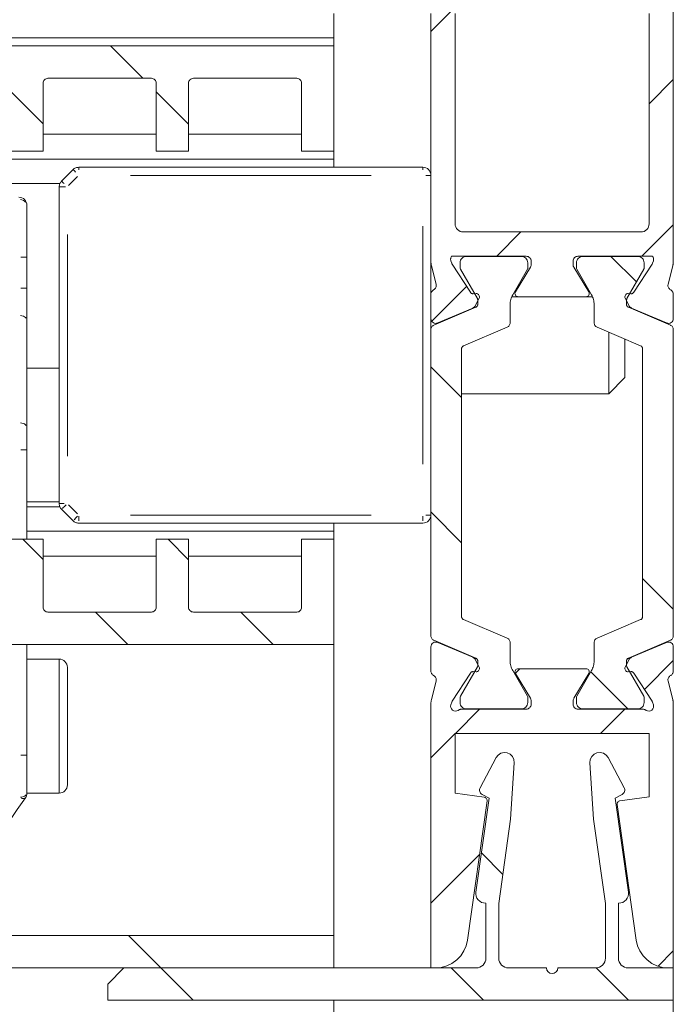
# Model space of a CAD drawing. Units: millimetres. Extents: x 0 to 1189, y 0 to 1796.
# Drawn here: x 936 to 956, y 231 to 261 of the extents above; entities that cross this region are included whole.
import ezdxf

# ---------------------------------------------------------------- set-up
doc = ezdxf.new("R2010")
doc.units = ezdxf.units.MM

msp = doc.modelspace()

# ---------------------------------------------------------------- linework, layer by layer
at = {"color": 7, "lineweight": 0}
for points in [[(950.458, 262.197), (948.902, 260.641)], [(956.402, 262.197), (956.402, 253.533)], [(945.902, 261.197), (945.902, 260.447)], [(948.902, 253.533), (948.902, 261.197)], [(949.652, 254.697), (949.652, 261.197)], [(955.652, 261.197), (955.652, 254.697)], [(934.257, 260.447), (945.902, 260.447)], [(945.902, 260.447), (945.902, 260.197)], [(945.902, 260.197), (912.402, 260.197)], [(938.987, 260.197), (939.988, 259.197)], [(945.902, 256.947), (945.902, 260.197)], [(936.902, 259.047), (936.905, 259.076), (936.914, 259.104), (936.927, 259.13), (936.946, 259.153), (936.969, 259.171), (936.995, 259.185), (937.023, 259.194), (937.052, 259.197)], [(936.902, 256.947), (936.902, 259.047)], [(940.252, 259.197), (937.052, 259.197)], [(940.252, 259.197), (940.281, 259.194), (940.31, 259.185), (940.336, 259.171), (940.358, 259.153), (940.377, 259.13), (940.391, 259.104), (940.399, 259.076), (940.402, 259.047)], [(940.402, 256.947), (940.402, 259.047)], [(941.402, 259.047), (941.405, 259.076), (941.414, 259.104), (941.428, 259.13), (941.446, 259.153), (941.469, 259.171), (941.495, 259.185), (941.523, 259.194), (941.552, 259.197)], [(941.402, 256.947), (941.402, 259.047)], [(944.752, 259.197), (941.552, 259.197)], [(944.752, 259.197), (944.781, 259.194), (944.81, 259.185), (944.836, 259.171), (944.858, 259.153), (944.877, 259.13), (944.891, 259.104), (944.899, 259.076), (944.902, 259.047)], [(944.902, 256.947), (944.902, 259.047)], [(956.402, 259.161), (955.652, 258.411)], [(935.902, 258.792), (936.902, 257.792)], [(940.402, 258.782), (941.402, 257.782)], [(936.902, 257.472), (940.402, 257.472)], [(941.402, 257.472), (944.902, 257.472)], [(935.902, 256.947), (936.902, 256.947)], [(940.402, 256.947), (941.402, 256.947)], [(944.902, 256.947), (945.902, 256.947)], [(945.902, 256.947), (945.902, 256.697)], [(934.402, 256.697), (945.902, 256.697)], [(945.902, 256.697), (945.902, 256.447)], [(937.475, 256.02), (937.829, 256.374)], [(937.829, 256.374), (937.847, 256.39), (937.867, 256.405), (937.888, 256.417), (937.91, 256.427), (937.933, 256.436), (937.957, 256.442), (937.981, 256.445), (938.006, 256.447)], [(938.006, 256.447), (948.652, 256.447)], [(948.652, 256.447), (948.701, 256.442), (948.748, 256.427), (948.791, 256.405), (948.829, 256.374), (948.86, 256.335), (948.883, 256.292), (948.897, 256.245), (948.902, 256.197)], [(937.475, 256.02), (937.459, 256.002), (937.444, 255.982), (937.432, 255.961), (937.421, 255.939), (937.413, 255.916), (937.407, 255.892), (937.403, 255.868), (937.402, 255.843)], [(934.402, 255.947), (937.425, 255.947)], [(937.402, 246.05), (937.402, 255.843)], [(936.152, 255.522), (936.201, 255.517), (936.248, 255.503), (936.291, 255.48), (936.329, 255.449), (936.36, 255.41), (936.383, 255.367), (936.397, 255.32), (936.402, 255.272)], [(936.402, 255.272), (936.402, 255.108), (936.402, 254.93), (936.402, 254.739), (936.402, 254.539), (936.402, 254.33), (936.402, 254.114), (936.402, 253.894), (936.402, 253.672)], [(949.902, 254.447), (949.853, 254.452), (949.807, 254.466), (949.763, 254.489), (949.726, 254.52), (949.694, 254.558), (949.671, 254.601), (949.657, 254.648), (949.652, 254.697)], [(955.652, 254.697), (955.647, 254.648), (955.633, 254.601), (955.61, 254.558), (955.579, 254.52), (955.541, 254.489), (955.498, 254.466), (955.451, 254.452), (955.402, 254.447)], [(956.402, 254.671), (955.428, 253.697)], [(955.402, 254.447), (949.902, 254.447)], [(951.688, 254.447), (950.938, 253.697)], [(936.402, 253.672), (936.402, 252.707)], [(949.542, 253.697), (949.532, 253.682), (949.524, 253.666), (949.518, 253.649), (949.514, 253.631), (949.512, 253.613), (949.512, 253.595), (949.515, 253.578), (949.52, 253.56)], [(949.545, 253.482), (949.52, 253.56)], [(951.852, 253.697), (949.542, 253.697)], [(949.807, 253.497), (949.811, 253.535), (949.822, 253.571), (949.84, 253.605), (949.864, 253.635), (949.894, 253.659), (949.928, 253.677), (949.964, 253.688), (950.002, 253.692)], [(951.702, 253.692), (950.002, 253.692)], [(951.702, 253.692), (951.74, 253.688), (951.777, 253.677), (951.81, 253.659), (951.84, 253.635), (951.864, 253.605), (951.882, 253.571), (951.893, 253.535), (951.897, 253.497)], [(951.852, 253.697), (951.881, 253.694), (951.91, 253.685), (951.936, 253.671), (951.958, 253.653), (951.977, 253.63), (951.991, 253.604), (951.999, 253.576), (952.002, 253.547)], [(952.002, 253.436), (952.002, 253.547)], [(953.302, 253.547), (953.305, 253.576), (953.314, 253.604), (953.327, 253.63), (953.346, 253.653), (953.369, 253.671), (953.395, 253.685), (953.423, 253.694), (953.452, 253.697)], [(953.302, 253.547), (953.302, 253.436)], [(953.407, 253.497), (953.411, 253.535), (953.422, 253.571), (953.44, 253.605), (953.464, 253.635), (953.494, 253.659), (953.527, 253.677), (953.564, 253.688), (953.602, 253.692)], [(955.762, 253.697), (953.452, 253.697)], [(953.602, 253.692), (955.302, 253.692)], [(954.473, 253.692), (955.262, 252.902)], [(955.302, 253.692), (955.34, 253.688), (955.377, 253.677), (955.411, 253.659), (955.44, 253.635), (955.464, 253.605), (955.482, 253.571), (955.493, 253.535), (955.497, 253.497)], [(955.785, 253.56), (955.759, 253.482)], [(955.785, 253.56), (955.789, 253.578), (955.792, 253.595), (955.792, 253.613), (955.79, 253.631), (955.786, 253.649), (955.78, 253.666), (955.772, 253.682), (955.762, 253.697)], [(948.917, 253.412), (948.913, 253.427), (948.911, 253.442), (948.908, 253.457), (948.906, 253.472), (948.904, 253.487), (948.903, 253.503), (948.903, 253.518), (948.902, 253.533)], [(948.902, 253.533), (948.902, 252.522)], [(948.917, 253.412), (949.063, 252.826)], [(949.562, 253.447), (949.554, 253.46), (949.548, 253.473)], [(949.562, 253.447), (950.123, 252.582)], [(949.816, 253.293), (949.807, 253.313), (949.803, 253.333), (949.802, 253.344), (949.803, 253.354), (949.805, 253.365)], [(949.807, 253.497), (949.807, 253.375)], [(949.816, 253.293), (950.339, 252.387)], [(951.433, 252.503), (951.889, 253.293)], [(951.98, 253.358), (951.517, 252.599)], [(951.897, 253.375), (951.901, 253.354), (951.902, 253.344), (951.901, 253.333), (951.9, 253.323), (951.893, 253.303)], [(951.897, 253.375), (951.897, 253.497)], [(952.002, 253.436), (952.002, 253.426), (952.001, 253.415), (951.997, 253.395), (951.99, 253.376), (951.98, 253.358)], [(953.324, 253.358), (953.315, 253.376), (953.308, 253.395), (953.305, 253.406), (953.303, 253.426), (953.302, 253.436)], [(953.787, 252.599), (953.324, 253.358)], [(953.416, 253.293), (953.407, 253.313), (953.403, 253.333), (953.402, 253.344), (953.403, 253.354), (953.404, 253.365)], [(953.407, 253.375), (953.407, 253.497)], [(953.872, 252.503), (953.416, 253.293)], [(955.489, 253.293), (954.966, 252.387)], [(955.181, 252.582), (955.743, 253.447)], [(955.497, 253.375), (955.502, 253.354), (955.502, 253.344), (955.502, 253.333), (955.5, 253.323), (955.493, 253.303)], [(955.497, 253.497), (955.497, 253.375)], [(955.759, 253.482), (955.754, 253.469), (955.748, 253.455)], [(956.241, 252.826), (956.387, 253.412)], [(956.402, 253.533), (956.402, 253.518), (956.401, 253.503), (956.4, 253.487), (956.398, 253.472), (956.396, 253.457), (956.394, 253.442), (956.391, 253.427), (956.387, 253.412)], [(936.402, 252.707), (936.402, 252.578), (936.402, 252.449), (936.402, 252.321), (936.402, 252.196), (936.402, 252.073), (936.402, 251.954), (936.402, 251.839), (936.402, 251.729)], [(948.985, 252.656), (948.967, 252.645), (948.951, 252.632), (948.937, 252.617), (948.924, 252.601), (948.915, 252.582), (948.908, 252.562), (948.904, 252.542), (948.902, 252.522)], [(950.005, 252.764), (948.928, 251.687)], [(948.985, 252.656), (949.007, 252.669), (949.025, 252.686), (949.042, 252.705), (949.054, 252.727), (949.062, 252.751), (949.067, 252.776), (949.067, 252.801), (949.063, 252.826)], [(956.241, 252.826), (956.237, 252.801), (956.237, 252.776), (956.242, 252.751), (956.251, 252.727), (956.263, 252.705), (956.279, 252.686), (956.298, 252.669), (956.32, 252.656)], [(956.402, 252.522), (956.401, 252.542), (956.397, 252.562), (956.39, 252.582), (956.38, 252.601), (956.368, 252.617), (956.354, 252.632), (956.337, 252.645), (956.32, 252.656)], [(948.902, 251.772), (948.902, 252.522)], [(950.123, 252.582), (950.131, 252.572), (950.151, 252.554), (950.162, 252.548), (950.174, 252.542), (950.187, 252.539), (950.2, 252.537), (950.213, 252.537)], [(950.213, 252.537), (950.297, 252.542)], [(950.274, 252.165), (950.391, 252.396)], [(950.391, 252.396), (950.4, 252.421), (950.402, 252.447), (950.397, 252.473), (950.386, 252.496), (950.369, 252.516), (950.347, 252.531), (950.322, 252.54), (950.297, 252.542)], [(950.339, 252.387), (950.345, 252.375), (950.349, 252.363), (950.351, 252.35), (950.352, 252.337)], [(950.352, 252.337), (950.352, 252.213)], [(951.352, 252.203), (951.354, 252.242), (951.357, 252.282), (951.364, 252.32), (951.373, 252.359), (951.384, 252.396), (951.398, 252.433), (951.414, 252.469), (951.433, 252.503)], [(951.602, 252.447), (951.414, 252.447)], [(951.602, 252.447), (951.576, 252.45), (951.552, 252.461), (951.531, 252.477), (951.515, 252.498), (951.505, 252.522), (951.502, 252.548), (951.506, 252.575), (951.517, 252.599)], [(951.602, 252.447), (953.702, 252.447)], [(953.787, 252.599), (953.798, 252.575), (953.802, 252.548), (953.799, 252.522), (953.789, 252.498), (953.773, 252.477), (953.753, 252.461), (953.729, 252.45), (953.702, 252.447)], [(953.9, 252.447), (953.702, 252.447)], [(953.872, 252.503), (953.89, 252.469), (953.906, 252.433), (953.92, 252.396), (953.932, 252.359), (953.941, 252.32), (953.947, 252.282), (953.951, 252.242), (953.952, 252.203)], [(955.008, 252.542), (954.982, 252.54), (954.957, 252.531), (954.935, 252.516), (954.918, 252.496), (954.907, 252.473), (954.902, 252.447), (954.904, 252.421), (954.913, 252.396)], [(954.913, 252.396), (955.031, 252.165)], [(954.952, 252.337), (954.953, 252.35), (954.955, 252.363), (954.96, 252.375), (954.966, 252.387)], [(954.952, 252.337), (954.952, 252.213)], [(955.008, 252.542), (955.092, 252.537)], [(955.092, 252.537), (955.105, 252.537), (955.118, 252.539), (955.13, 252.542), (955.142, 252.548), (955.154, 252.554), (955.164, 252.562), (955.181, 252.582)], [(956.402, 252.522), (956.402, 251.772)], [(950.291, 252.121), (948.994, 251.57)], [(950.199, 252.095), (949.111, 251.634)], [(950.274, 252.165), (950.267, 252.154), (950.26, 252.143), (950.242, 252.124), (950.232, 252.115), (950.222, 252.108), (950.21, 252.101), (950.199, 252.095)], [(950.352, 252.213), (950.351, 252.198), (950.348, 252.184), (950.343, 252.171), (950.335, 252.158), (950.327, 252.146), (950.316, 252.136), (950.304, 252.127), (950.291, 252.121)], [(951.352, 251.639), (951.352, 252.203)], [(953.952, 251.639), (953.952, 252.203)], [(955.013, 252.121), (955, 252.127), (954.988, 252.136), (954.978, 252.146), (954.969, 252.158), (954.961, 252.171), (954.957, 252.184), (954.953, 252.198), (954.952, 252.213)], [(955.013, 252.121), (956.311, 251.57)], [(955.106, 252.095), (955.094, 252.101), (955.083, 252.108), (955.072, 252.115), (955.053, 252.133), (955.037, 252.154), (955.031, 252.165)], [(956.194, 251.634), (955.106, 252.095)], [(936.402, 251.729), (936.402, 248.412)], [(948.902, 251.772), (948.907, 251.735), (948.92, 251.701), (948.941, 251.671), (948.97, 251.647), (949.002, 251.63), (949.038, 251.622), (949.075, 251.623), (949.111, 251.634)], [(948.902, 251.772), (948.902, 251.432)], [(956.194, 251.634), (956.229, 251.623), (956.266, 251.622), (956.302, 251.63), (956.335, 251.647), (956.363, 251.671), (956.384, 251.701), (956.398, 251.735), (956.402, 251.772)], [(948.902, 251.432), (948.904, 251.454), (948.909, 251.475), (948.916, 251.496), (948.927, 251.515), (948.941, 251.532), (948.956, 251.547), (948.974, 251.56), (948.994, 251.57)], [(948.902, 251.432), (948.902, 241.961)], [(949.913, 250.928), (951.261, 251.5)], [(951.352, 251.639), (951.35, 251.617), (951.346, 251.595), (951.338, 251.575), (951.327, 251.556), (951.314, 251.538), (951.298, 251.523), (951.28, 251.51), (951.261, 251.5)], [(954.044, 251.5), (954.024, 251.51), (954.006, 251.523), (953.99, 251.538), (953.977, 251.556), (953.966, 251.575), (953.959, 251.595), (953.954, 251.617), (953.952, 251.639)], [(955.391, 250.928), (954.044, 251.5)], [(956.311, 251.57), (956.33, 251.56), (956.348, 251.547), (956.364, 251.532), (956.377, 251.515), (956.388, 251.496), (956.396, 251.475), (956.4, 251.454), (956.402, 251.432)], [(956.402, 241.961), (956.402, 251.432)], [(954.402, 250.947), (954.402, 251.348)], [(954.902, 251.136), (954.902, 250.947), (954.902, 250.564), (954.902, 250.239), (954.902, 250.023), (954.902, 249.947)], [(949.852, 250.836), (949.853, 250.851), (949.856, 250.865), (949.862, 250.879), (949.869, 250.891), (949.878, 250.903), (949.888, 250.913), (949.9, 250.922), (949.913, 250.928)], [(949.852, 242.557), (949.852, 250.836)], [(954.402, 249.447), (954.402, 249.469), (954.402, 249.648), (954.402, 249.983), (954.402, 250.434), (954.402, 250.947)], [(955.391, 250.928), (955.404, 250.922), (955.416, 250.913), (955.427, 250.903), (955.436, 250.891), (955.443, 250.879), (955.448, 250.865), (955.451, 250.851), (955.452, 250.836)], [(955.452, 250.836), (955.452, 242.557)], [(937.402, 250.242), (936.402, 250.242)], [(948.902, 250.282), (949.852, 249.332)], [(954.402, 249.447), (954.902, 249.947)], [(949.852, 249.447), (954.402, 249.447)], [(936.402, 248.412), (936.402, 248.333), (936.402, 248.251), (936.402, 248.166), (936.402, 248.079), (936.402, 247.989), (936.402, 247.898), (936.402, 247.806), (936.402, 247.713)], [(936.402, 247.713), (936.402, 244.947)], [(936.402, 246.102), (937.402, 246.102)], [(936.402, 245.947), (937.425, 245.947)], [(937.475, 245.873), (937.459, 245.892), (937.444, 245.911), (937.432, 245.932), (937.421, 245.955), (937.413, 245.978), (937.407, 246.002), (937.403, 246.026), (937.402, 246.05)], [(937.829, 245.52), (937.475, 245.873)], [(948.902, 245.697), (948.897, 245.648), (948.883, 245.601), (948.86, 245.558), (948.829, 245.52), (948.791, 245.489), (948.748, 245.466), (948.701, 245.452), (948.652, 245.447)], [(948.902, 245.792), (949.852, 244.842)], [(938.006, 245.447), (937.981, 245.448), (937.957, 245.452), (937.933, 245.458), (937.91, 245.466), (937.888, 245.476), (937.867, 245.489), (937.847, 245.503), (937.829, 245.52)], [(948.652, 245.447), (938.006, 245.447)], [(945.902, 245.447), (945.902, 245.197)], [(936.402, 245.197), (945.902, 245.197)], [(945.902, 245.197), (945.902, 244.947)], [(935.902, 244.947), (936.902, 244.947)], [(936.277, 244.947), (936.902, 244.321)], [(936.902, 244.947), (936.902, 242.847)], [(940.402, 244.947), (941.402, 244.947)], [(940.402, 244.947), (940.402, 242.847)], [(940.767, 244.947), (941.402, 244.312)], [(941.402, 244.947), (941.402, 242.847)], [(944.902, 244.947), (944.902, 242.847)], [(944.902, 244.947), (945.902, 244.947)], [(945.902, 244.947), (945.902, 241.697)], [(936.902, 244.422), (940.402, 244.422)], [(941.402, 244.422), (944.902, 244.422)], [(955.452, 243.732), (956.402, 242.782)], [(937.052, 242.697), (937.023, 242.7), (936.995, 242.708), (936.969, 242.722), (936.946, 242.741), (936.927, 242.763), (936.914, 242.789), (936.905, 242.817), (936.902, 242.847)], [(940.252, 242.697), (937.052, 242.697)], [(938.527, 242.697), (939.527, 241.697)], [(940.402, 242.847), (940.399, 242.817), (940.391, 242.789), (940.377, 242.763), (940.358, 242.741), (940.336, 242.722), (940.31, 242.708), (940.281, 242.7), (940.252, 242.697)], [(941.552, 242.697), (941.523, 242.7), (941.495, 242.708), (941.469, 242.722), (941.446, 242.741), (941.428, 242.763), (941.414, 242.789), (941.405, 242.817), (941.402, 242.847)], [(941.552, 242.697), (944.752, 242.697)], [(943.017, 242.697), (944.017, 241.697)], [(944.902, 242.847), (944.899, 242.817), (944.891, 242.789), (944.877, 242.763), (944.858, 242.741), (944.836, 242.722), (944.81, 242.708), (944.781, 242.7), (944.752, 242.697)], [(949.913, 242.465), (949.9, 242.472), (949.888, 242.48), (949.878, 242.49), (949.869, 242.502), (949.862, 242.515), (949.856, 242.528), (949.853, 242.543), (949.852, 242.557)], [(949.913, 242.465), (951.261, 241.893)], [(955.391, 242.465), (954.044, 241.893)], [(955.452, 242.557), (955.451, 242.543), (955.448, 242.528), (955.443, 242.515), (955.436, 242.502), (955.427, 242.49), (955.416, 242.48), (955.404, 242.472), (955.391, 242.465)], [(945.902, 241.697), (934.402, 241.697)], [(936.402, 241.697), (936.402, 238.272)], [(945.902, 241.697), (945.902, 232.697)], [(948.994, 241.824), (948.974, 241.833), (948.956, 241.846), (948.941, 241.861), (948.927, 241.879), (948.916, 241.898), (948.909, 241.918), (948.904, 241.94), (948.902, 241.961)], [(949.111, 241.76), (949.075, 241.77), (949.038, 241.771), (949.002, 241.763), (948.97, 241.747), (948.941, 241.723), (948.92, 241.693), (948.907, 241.658), (948.902, 241.622)], [(950.291, 241.273), (948.994, 241.824)], [(949.111, 241.76), (950.199, 241.298)], [(951.261, 241.893), (951.28, 241.883), (951.298, 241.87), (951.314, 241.855), (951.327, 241.838), (951.338, 241.819), (951.346, 241.798), (951.35, 241.777), (951.352, 241.755)], [(951.352, 241.755), (951.352, 241.19)], [(953.952, 241.755), (953.954, 241.777), (953.959, 241.798), (953.966, 241.819), (953.977, 241.838), (953.99, 241.855), (954.006, 241.87), (954.024, 241.883), (954.044, 241.893)], [(953.952, 241.755), (953.952, 241.19)], [(955.013, 241.273), (956.311, 241.824)], [(955.106, 241.298), (956.194, 241.76)], [(956.402, 241.622), (956.398, 241.658), (956.384, 241.693), (956.363, 241.723), (956.335, 241.747), (956.302, 241.763), (956.266, 241.771), (956.229, 241.77), (956.194, 241.76)], [(956.402, 241.961), (956.4, 241.94), (956.396, 241.918), (956.388, 241.898), (956.377, 241.879), (956.364, 241.861), (956.348, 241.846), (956.33, 241.833), (956.311, 241.824)], [(948.902, 240.872), (948.902, 241.622)], [(956.402, 241.622), (956.402, 240.872)], [(937.402, 241.242), (936.402, 241.242)], [(937.652, 240.992), (937.647, 241.04), (937.633, 241.087), (937.61, 241.131), (937.579, 241.168), (937.541, 241.199), (937.498, 241.223), (937.451, 241.237), (937.402, 241.242)], [(950.199, 241.298), (950.21, 241.292), (950.222, 241.286), (950.232, 241.278), (950.242, 241.27), (950.26, 241.25), (950.267, 241.239), (950.274, 241.228)], [(950.391, 240.997), (950.274, 241.228)], [(950.291, 241.273), (950.304, 241.266), (950.316, 241.257), (950.327, 241.247), (950.335, 241.236), (950.343, 241.223), (950.348, 241.209), (950.351, 241.195), (950.352, 241.18)], [(950.352, 241.056), (950.352, 241.18)], [(951.433, 240.89), (951.414, 240.925), (951.398, 240.96), (951.384, 240.997), (951.373, 241.035), (951.364, 241.073), (951.357, 241.112), (951.354, 241.151), (951.352, 241.19)], [(953.952, 241.19), (953.951, 241.151), (953.947, 241.112), (953.941, 241.073), (953.932, 241.035), (953.92, 240.997), (953.906, 240.96), (953.89, 240.925), (953.872, 240.89)], [(955.031, 241.228), (954.913, 240.997)], [(954.952, 241.18), (954.953, 241.195), (954.957, 241.209), (954.961, 241.223), (954.969, 241.236), (954.978, 241.247), (954.988, 241.257), (955, 241.266), (955.013, 241.273)], [(954.952, 241.056), (954.952, 241.18)], [(955.031, 241.228), (955.037, 241.239), (955.045, 241.25), (955.053, 241.261), (955.072, 241.278), (955.083, 241.286), (955.094, 241.292), (955.106, 241.298)], [(956.402, 241.2), (955.509, 240.307)], [(937.652, 240.992), (937.652, 240.901), (937.652, 240.641), (937.652, 240.237), (937.652, 239.729), (937.652, 239.166), (937.652, 238.604), (937.652, 238.097), (937.652, 237.696), (937.652, 237.439), (937.652, 237.352)], [(948.902, 240.872), (948.904, 240.851), (948.908, 240.831), (948.915, 240.811), (948.924, 240.793), (948.937, 240.776), (948.951, 240.761), (948.967, 240.748), (948.985, 240.738)], [(950.123, 240.811), (949.562, 239.946)], [(949.816, 240.1), (950.339, 241.006)], [(950.213, 240.857), (950.2, 240.856), (950.187, 240.854), (950.174, 240.851), (950.162, 240.846), (950.151, 240.839), (950.14, 240.831), (950.123, 240.811)], [(950.297, 240.852), (950.213, 240.857)], [(950.297, 240.852), (950.322, 240.854), (950.347, 240.863), (950.369, 240.877), (950.386, 240.897), (950.397, 240.921), (950.402, 240.947), (950.4, 240.972), (950.391, 240.997)], [(950.352, 241.056), (950.351, 241.043), (950.349, 241.03), (950.345, 241.018), (950.339, 241.006)], [(951.433, 240.89), (951.889, 240.1)], [(951.517, 240.795), (951.506, 240.819), (951.502, 240.845), (951.505, 240.871), (951.515, 240.896), (951.531, 240.917), (951.552, 240.933), (951.576, 240.943), (951.602, 240.947)], [(951.658, 240.947), (951.513, 240.801)], [(951.517, 240.795), (951.98, 240.035)], [(953.702, 240.947), (951.602, 240.947)], [(953.324, 240.035), (953.787, 240.795)], [(953.872, 240.89), (953.416, 240.1)], [(953.702, 240.947), (953.729, 240.943), (953.753, 240.933), (953.773, 240.917), (953.789, 240.896), (953.799, 240.871), (953.802, 240.845), (953.798, 240.819), (953.787, 240.795)], [(953.847, 240.847), (954.992, 239.702)], [(954.913, 240.997), (954.904, 240.972), (954.902, 240.947), (954.907, 240.921), (954.918, 240.897), (954.935, 240.877), (954.957, 240.863), (954.982, 240.854), (955.008, 240.852)], [(954.966, 241.006), (954.96, 241.018), (954.955, 241.03), (954.953, 241.043), (954.952, 241.056)], [(955.489, 240.1), (954.966, 241.006)], [(955.092, 240.857), (955.008, 240.852)], [(955.181, 240.811), (955.173, 240.822), (955.154, 240.839), (955.142, 240.846), (955.13, 240.851), (955.118, 240.854), (955.105, 240.856), (955.092, 240.857)], [(955.743, 239.946), (955.181, 240.811)], [(956.32, 240.738), (956.337, 240.748), (956.354, 240.761), (956.368, 240.776), (956.38, 240.793), (956.39, 240.811), (956.397, 240.831), (956.401, 240.851), (956.402, 240.872)], [(949.063, 240.567), (948.917, 239.981)], [(949.063, 240.567), (949.067, 240.592), (949.067, 240.617), (949.062, 240.642), (949.054, 240.666), (949.042, 240.688), (949.025, 240.708), (949.007, 240.724), (948.985, 240.738)], [(956.32, 240.738), (956.298, 240.724), (956.279, 240.708), (956.263, 240.688), (956.251, 240.666), (956.242, 240.642), (956.237, 240.617), (956.237, 240.592), (956.241, 240.567)], [(956.387, 239.981), (956.241, 240.567)], [(948.902, 239.86), (948.903, 239.876), (948.903, 239.891), (948.904, 239.906), (948.906, 239.921), (948.908, 239.936), (948.911, 239.951), (948.913, 239.967), (948.917, 239.981)], [(948.902, 231.697), (948.902, 239.86)], [(949.52, 239.833), (949.545, 239.911)], [(949.545, 239.911), (949.55, 239.925), (949.557, 239.938)], [(949.807, 240.019), (949.803, 240.039), (949.802, 240.05), (949.803, 240.06), (949.804, 240.071), (949.807, 240.081), (949.816, 240.1)], [(949.807, 239.897), (949.807, 240.019)], [(950.002, 239.702), (949.964, 239.705), (949.928, 239.716), (949.894, 239.734), (949.864, 239.759), (949.84, 239.788), (949.822, 239.822), (949.811, 239.859), (949.807, 239.897)], [(951.897, 239.897), (951.893, 239.859), (951.882, 239.822), (951.864, 239.788), (951.84, 239.759), (951.81, 239.734), (951.777, 239.716), (951.74, 239.705), (951.702, 239.702)], [(951.889, 240.1), (951.897, 240.081), (951.9, 240.071), (951.901, 240.06), (951.902, 240.05), (951.901, 240.039), (951.9, 240.029)], [(951.897, 240.019), (951.897, 239.897)], [(951.98, 240.035), (951.99, 240.017), (951.997, 239.998), (952.001, 239.978), (952.002, 239.968), (952.002, 239.957)], [(952.002, 239.847), (952.002, 239.957)], [(953.302, 239.957), (953.303, 239.968), (953.303, 239.978), (953.305, 239.988), (953.311, 240.008), (953.319, 240.027)], [(953.302, 239.957), (953.302, 239.847)], [(953.407, 240.019), (953.403, 240.039), (953.402, 240.05), (953.403, 240.06), (953.404, 240.071), (953.407, 240.081), (953.416, 240.1)], [(953.407, 240.019), (953.407, 239.897)], [(953.602, 239.702), (953.564, 239.705), (953.527, 239.716), (953.494, 239.734), (953.464, 239.759), (953.44, 239.788), (953.422, 239.822), (953.411, 239.859), (953.407, 239.897)], [(955.497, 239.897), (955.493, 239.859), (955.482, 239.822), (955.464, 239.788), (955.44, 239.759), (955.411, 239.734), (955.377, 239.716), (955.34, 239.705), (955.302, 239.702)], [(955.489, 240.1), (955.497, 240.081), (955.5, 240.071), (955.502, 240.06), (955.502, 240.05), (955.502, 240.039), (955.5, 240.029)], [(955.497, 239.897), (955.497, 240.019)], [(955.743, 239.946), (955.75, 239.934), (955.756, 239.92)], [(955.759, 239.911), (955.785, 239.833)], [(956.387, 239.981), (956.391, 239.967), (956.394, 239.951), (956.396, 239.936), (956.398, 239.921), (956.4, 239.906), (956.401, 239.891), (956.402, 239.876), (956.402, 239.86)], [(956.402, 239.86), (956.402, 231.697)], [(949.52, 239.833), (949.512, 239.788), (949.519, 239.743), (949.539, 239.702), (949.57, 239.669), (949.609, 239.646), (949.654, 239.637), (949.699, 239.641), (949.741, 239.659)], [(950.408, 239.697), (949.658, 238.947)], [(949.741, 239.659), (949.756, 239.668), (949.772, 239.675), (949.788, 239.682), (949.805, 239.687), (949.821, 239.691), (949.838, 239.694), (949.856, 239.696), (949.873, 239.697)], [(949.873, 239.697), (951.852, 239.697)], [(951.702, 239.702), (950.002, 239.702)], [(952.002, 239.847), (951.999, 239.817), (951.991, 239.789), (951.977, 239.763), (951.958, 239.741), (951.936, 239.722), (951.91, 239.708), (951.881, 239.699), (951.852, 239.697)], [(953.452, 239.697), (953.423, 239.699), (953.395, 239.708), (953.369, 239.722), (953.346, 239.741), (953.327, 239.763), (953.314, 239.789), (953.305, 239.817), (953.302, 239.847)], [(953.452, 239.697), (955.431, 239.697)], [(953.602, 239.702), (955.302, 239.702)], [(954.898, 239.697), (954.148, 238.947)], [(955.431, 239.697), (955.449, 239.696), (955.466, 239.694), (955.483, 239.691), (955.5, 239.687), (955.516, 239.682), (955.533, 239.675), (955.548, 239.668), (955.563, 239.659)], [(955.563, 239.659), (955.605, 239.641), (955.65, 239.637), (955.695, 239.646), (955.735, 239.669), (955.766, 239.702), (955.786, 239.743), (955.792, 239.788), (955.785, 239.833)], [(949.652, 238.941), (948.902, 238.191)], [(955.652, 238.947), (949.652, 238.947)], [(949.652, 237.099), (949.652, 238.947)], [(955.652, 238.947), (955.652, 236.988)], [(951.482, 238.036), (951.472, 238.137), (951.428, 238.229), (951.356, 238.301), (951.265, 238.345), (951.164, 238.356), (951.065, 238.332), (950.98, 238.277), (950.918, 238.197)], [(954.386, 238.197), (954.324, 238.277), (954.239, 238.332), (954.14, 238.356), (954.039, 238.345), (953.948, 238.301), (953.876, 238.229), (953.833, 238.137), (953.822, 238.036)], [(936.402, 238.272), (936.402, 238.118), (936.402, 237.965), (936.402, 237.813), (936.402, 237.664), (936.402, 237.517), (936.402, 237.374), (936.402, 237.235), (936.402, 237.101)], [(950.918, 238.197), (950.423, 237.265)], [(951.368, 236.298), (951.482, 238.036)], [(953.822, 238.036), (953.936, 236.298)], [(954.882, 237.265), (954.386, 238.197)], [(937.402, 237.102), (937.451, 237.107), (937.498, 237.121), (937.541, 237.144), (937.579, 237.175), (937.61, 237.213), (937.633, 237.256), (937.647, 237.303), (937.652, 237.352)], [(950.423, 237.265), (950.411, 237.238), (950.406, 237.209), (950.406, 237.18), (950.412, 237.151), (950.423, 237.124), (950.439, 237.1), (950.46, 237.079), (950.485, 237.062)], [(954.82, 237.062), (954.844, 237.079), (954.865, 237.1), (954.881, 237.124), (954.893, 237.151), (954.899, 237.18), (954.899, 237.209), (954.893, 237.238), (954.882, 237.265)], [(936.357, 236.957), (936.101, 236.591), (935.889, 236.289), (935.732, 236.064), (935.635, 235.925), (935.601, 235.878)], [(936.402, 237.101), (936.401, 237.082), (936.399, 237.062), (936.395, 237.044), (936.391, 237.025), (936.384, 237.007), (936.376, 236.99), (936.367, 236.973), (936.357, 236.957)], [(936.402, 237.102), (937.402, 237.102)], [(950.553, 236.973), (949.652, 237.099)], [(950.034, 232.557), (950.638, 236.86)], [(950.702, 236.947), (950.294, 234.038)], [(950.485, 237.062), (950.702, 236.947)], [(950.553, 236.973), (950.572, 236.968), (950.59, 236.96), (950.606, 236.948), (950.619, 236.934), (950.629, 236.917), (950.636, 236.898), (950.639, 236.879), (950.638, 236.86)], [(954.602, 236.947), (954.82, 237.062)], [(955.011, 234.038), (954.602, 236.947)], [(954.666, 236.749), (954.665, 236.768), (954.668, 236.788), (954.675, 236.806), (954.685, 236.823), (954.699, 236.837), (954.714, 236.849), (954.732, 236.857), (954.751, 236.862)], [(955.652, 236.988), (954.751, 236.862)], [(954.666, 236.749), (955.255, 232.557)], [(951.002, 233.692), (951.368, 236.298)], [(953.936, 236.298), (954.302, 233.692)], [(950.405, 235.204), (948.902, 233.7)], [(950.464, 235.25), (951.128, 234.586)], [(950.294, 234.038), (950.291, 233.975), (950.303, 233.911), (950.327, 233.853), (950.364, 233.8), (950.411, 233.756), (950.466, 233.724), (950.527, 233.704), (950.591, 233.697)], [(954.714, 233.697), (954.777, 233.704), (954.838, 233.724), (954.893, 233.756), (954.94, 233.8), (954.977, 233.853), (955.001, 233.911), (955.013, 233.975), (955.011, 234.038)], [(950.591, 233.697), (950.602, 233.697)], [(950.602, 233.697), (950.602, 231.997)], [(951.002, 231.997), (951.002, 233.692)], [(954.302, 233.692), (954.302, 231.997)], [(954.702, 233.697), (954.714, 233.697)], [(954.702, 231.997), (954.702, 233.697)], [(934.402, 232.697), (945.902, 232.697)], [(939.547, 232.697), (940.547, 231.697)], [(945.902, 232.697), (945.902, 231.697)], [(950.034, 232.557), (949.993, 232.384), (949.922, 232.22), (949.823, 232.071), (949.699, 231.942), (949.554, 231.837), (949.394, 231.76), (949.221, 231.713), (949.043, 231.697)], [(956.246, 231.697), (956.067, 231.713), (955.895, 231.76), (955.734, 231.837), (955.589, 231.942), (955.466, 232.071), (955.366, 232.22), (955.296, 232.384), (955.255, 232.557)], [(950.602, 231.997), (950.597, 231.938), (950.579, 231.882), (950.552, 231.83), (950.514, 231.785), (950.469, 231.747), (950.417, 231.72), (950.361, 231.702), (950.302, 231.697)], [(951.302, 231.697), (951.244, 231.702), (951.187, 231.72), (951.136, 231.747), (951.09, 231.785), (951.053, 231.83), (951.025, 231.882), (951.008, 231.938), (951.002, 231.997)], [(954.302, 231.997), (954.296, 231.938), (954.279, 231.882), (954.252, 231.83), (954.214, 231.785), (954.169, 231.747), (954.117, 231.72), (954.061, 231.702), (954.002, 231.697)], [(955.002, 231.697), (954.944, 231.702), (954.887, 231.72), (954.836, 231.747), (954.79, 231.785), (954.753, 231.83), (954.725, 231.882), (954.708, 231.938), (954.702, 231.997)], [(956.402, 232.22), (955.93, 231.748)], [(912.402, 231.697), (945.902, 231.697)], [(938.902, 231.197), (939.402, 231.697)], [(950.302, 231.697), (939.402, 231.697)], [(940.547, 231.697), (941.546, 230.697)], [(949.043, 231.697), (948.902, 231.697)], [(949.527, 231.697), (950.527, 230.697)], [(952.477, 231.697), (951.302, 231.697)], [(952.827, 231.697), (952.814, 231.63), (952.776, 231.573), (952.719, 231.535), (952.652, 231.522), (952.585, 231.535), (952.528, 231.573), (952.491, 231.63), (952.477, 231.697)], [(954.002, 231.697), (952.827, 231.697)], [(954.016, 231.697), (955.017, 230.697)], [(956.402, 231.697), (955.002, 231.697)], [(956.402, 231.697), (956.246, 231.697)], [(956.402, 231.697), (956.402, 158.984)], [(956.402, 230.697), (956.402, 231.697)], [(938.902, 231.197), (938.902, 230.697)], [(938.902, 230.697), (956.402, 230.697)], [(945.902, 230.697), (945.902, 227.422)]]:
    msp.add_lwpolyline(points, dxfattribs=at)
at = {"color": 8, "lineweight": 0, "true_color": 0x808080}
for points in [[(937.833, 256.37), (937.859, 256.344), (937.881, 256.322), (937.907, 256.295)], [(938.006, 256.443), (938.006, 256.428), (938.006, 256.404), (938.006, 256.373)], [(948.652, 256.443), (948.652, 256.428), (948.652, 256.404), (948.652, 256.373)], [(937.479, 256.016), (937.505, 255.99), (937.527, 255.968), (937.554, 255.941)], [(937.968, 256.159), (937.69, 255.881)], [(947.055, 256.197), (939.603, 256.197)], [(948.895, 256.197), (948.883, 256.197), (948.86, 256.197), (948.829, 256.197), (948.791, 256.197), (948.748, 256.197)], [(937.594, 255.843), (937.556, 255.843), (937.513, 255.843), (937.475, 255.843), (937.444, 255.843), (937.421, 255.843)], [(936.202, 255.446), (936.248, 255.436), (936.291, 255.419), (936.329, 255.398), (936.36, 255.37)], [(948.652, 247.272), (948.652, 254.622)], [(937.652, 254.374), (937.652, 247.519)], [(936.21, 253.672), (936.248, 253.672), (936.291, 253.672), (936.329, 253.672), (936.36, 253.672), (936.383, 253.672)], [(936.21, 252.707), (936.248, 252.707), (936.291, 252.707), (936.329, 252.707), (936.36, 252.707), (936.383, 252.707)], [(936.206, 251.865), (936.248, 251.858), (936.291, 251.845), (936.329, 251.827), (936.36, 251.806), (936.383, 251.782)], [(936.206, 248.548), (936.248, 248.541), (936.291, 248.528), (936.329, 248.511), (936.36, 248.49), (936.383, 248.466)], [(936.21, 247.713), (936.248, 247.713), (936.291, 247.713), (936.329, 247.713), (936.36, 247.713), (936.383, 247.713)], [(937.41, 246.05), (937.421, 246.05), (937.444, 246.05), (937.475, 246.05), (937.513, 246.05), (937.556, 246.05)], [(937.617, 246.015), (937.585, 245.983), (937.554, 245.952), (937.527, 245.925), (937.505, 245.903)], [(937.69, 246.013), (937.968, 245.734)], [(937.97, 245.661), (937.938, 245.629), (937.907, 245.598), (937.881, 245.572), (937.859, 245.55)], [(938.006, 245.66), (938.006, 245.648), (938.006, 245.601), (938.006, 245.558), (938.006, 245.52)], [(939.603, 245.697), (947.055, 245.697)], [(948.652, 245.66), (948.652, 245.648), (948.652, 245.601), (948.652, 245.558), (948.652, 245.52)], [(948.895, 245.697), (948.883, 245.697), (948.86, 245.697), (948.829, 245.697), (948.791, 245.697), (948.748, 245.697)], [(937.402, 237.102), (937.402, 237.14), (937.402, 237.346), (937.402, 237.714), (937.402, 238.212), (937.402, 238.796), (937.402, 239.413), (937.402, 240.008), (937.402, 240.529), (937.402, 240.929), (937.402, 241.174), (937.402, 241.242)], [(936.21, 238.272), (936.248, 238.272), (936.291, 238.272), (936.329, 238.272), (936.36, 238.272), (936.383, 238.272)], [(936.206, 236.974), (936.248, 236.98), (936.291, 236.992), (936.329, 237.008), (936.36, 237.028), (936.383, 237.051)], [(936.341, 236.943), (936.327, 236.936), (936.305, 236.931), (936.279, 236.931), (936.25, 236.935), (936.219, 236.943)]]:
    msp.add_lwpolyline(points, dxfattribs=at)

doc.saveas('drawing.dxf')
